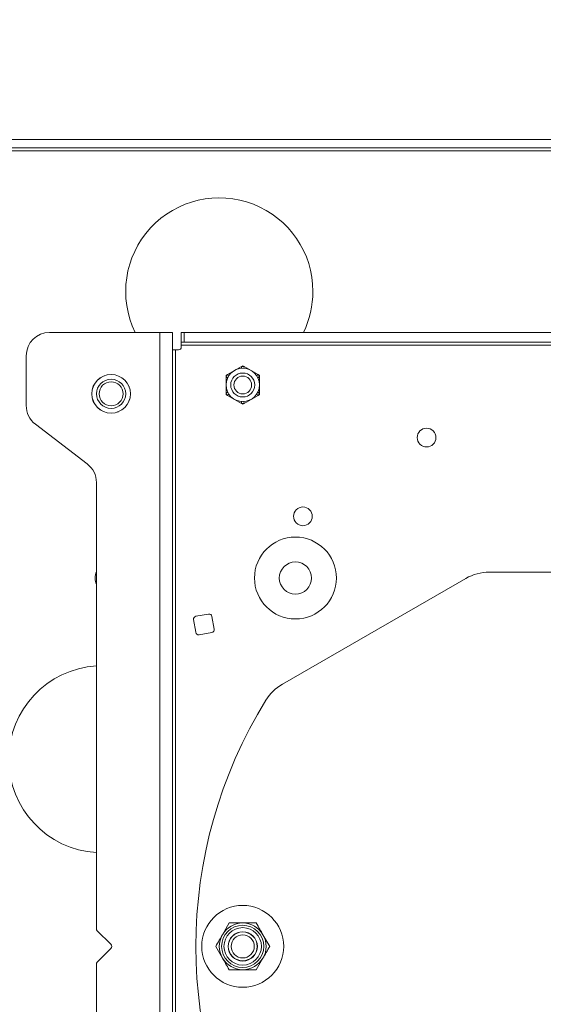
# Model space of a CAD drawing. Units: inches. Extents: x 2 to 66.2, y 1 to 43.2.
# Drawn here: x 12.5 to 18, y 22.9 to 33.4 of the extents above; entities that cross this region are included whole.
import ezdxf

# ---------------------------------------------------------------- set-up
doc = ezdxf.new("R2010")
doc.units = ezdxf.units.IN
doc.header["$MEASUREMENT"] = 0
doc.layers.add('LAYER_1', color=5, linetype='Continuous')
doc.styles.add('SLDTEXTSTYLE0', font='TXT', dxfattribs={"width": 0.75})
doc.dimstyles.new('SLDDIMSTYLE1', dxfattribs={"dimtxt": 0.5, "dimasz": 0.52, "dimexe": 0, "dimexo": 0.0625, "dimgap": 0.125, "dimtad": 0, "dimtih": 1, "dimtoh": 1, "dimlfac": 0.5, "dimrnd": 1e-09, "dimzin": 12, "dimdsep": 46, "dimtxsty": 'SLDTEXTSTYLE0', "dimsah": 1, "dimcen": 0.09, "dimadec": 0, "dimazin": 3, "dimtfac": 1, "dimtofl": 0, "dimtmove": 0, "dimatfit": 3, "dimfxl": 0, "dimfrac": 2, "dimtolj": 1, "dimtzin": 12, "dimarcsym": 0})

# ---------------------------------------------------------------- blocks, each defined once
blk = doc.blocks.new('_D_2')
at = {"layer": 'LAYER_1', "ltscale": 4}
for p, q in [((10.714, 32.204), (10.714, 39.846)), ((27.964, 32.204), (27.964, 39.846)), ((10.714, 39.346), (19.158, 39.346)), ((19.614, 39.342), (19.512, 39.342)), ((19.512, 39.342), (19.512, 38.548)), ((21.53, 39.342), (21.632, 39.342)), ((21.632, 39.342), (21.632, 38.548)), ((27.964, 39.346), (21.986, 39.346)), ((19.512, 38.548), (19.614, 38.548)), ((21.632, 38.548), (21.53, 38.548))]:
    blk.add_line(p, q, dxfattribs=at)
for points in [[(10.714, 39.346), (11.234, 39.266), (11.234, 39.426)], [(27.964, 39.346), (27.444, 39.426), (27.444, 39.266)]]:
    blk.add_solid(points, dxfattribs=at)
at = {"layer": 'LAYER_1', "ltscale": 4, "char_height": 0.5, "attachment_point": 1, "style": 'SLDTEXTSTYLE0'}
for s, insert in [('17.25', (19.741, 40.088)), ('438.2', (19.741, 39.193))]:
    blk.add_mtext(s, dxfattribs=dict(at, insert=insert))

msp = doc.modelspace()

# ---------------------------------------------------------------- linework, layer by layer
at = {"color": 7, "linetype": 'Continuous', "lineweight": 15, "ltscale": 4}
for p, q in [((27.866867, 32.101269), (10.810409, 32.101269)), ((27.866867, 32.011569), (10.810409, 32.011569)), ((10.834588, 31.980319), (27.842688, 31.980319)), ((12.776138, 30.038769), (13.952788, 30.038769)), ((13.952788, 30.038769), (13.952788, 16.913769)), ((13.952788, 30.038769), (14.088638, 30.038769)), ((14.088638, 16.913769), (14.088638, 30.038769)), ((14.182388, 29.934169), (14.182388, 30.038769)), ((14.182388, 30.038769), (14.213638, 30.038769)), ((14.213638, 29.934169), (14.213638, 30.038769)), ((14.213638, 30.038769), (24.463638, 30.038769)), ((14.213638, 29.934169), (14.182388, 29.934169)), ((14.182388, 29.902919), (14.182388, 29.934169)), ((24.494888, 29.902919), (14.182388, 29.902919)), ((14.182388, 29.882519), (14.182388, 29.902919)), ((14.213638, 29.934169), (24.463638, 29.934169)), ((12.526138, 29.255669), (12.526138, 29.788769)), ((14.088638, 29.851269), (14.119888, 29.851269)), ((14.119888, 29.851269), (14.119888, 17.101269)), ((14.119888, 29.851269), (14.151138, 29.851269)), ((14.838638, 29.681806), (14.824738, 29.67378)), ((14.852538, 29.67378), (14.838638, 29.681806)), ((13.355802, 29.573257), (13.356738, 29.573094)), ((13.362945, 29.575457), (13.363536, 29.576201)), ((13.418756, 29.58778), (13.419596, 29.587336)), ((13.426229, 29.587665), (13.427021, 29.58819)), ((13.483116, 29.582139), (13.483778, 29.581457)), ((13.490189, 29.57972), (13.491104, 29.579975)), ((14.674538, 29.587062), (14.660638, 29.579037)), ((14.660638, 29.579037), (14.660638, 29.562987)), ((14.749638, 29.630421), (14.674538, 29.587062)), ((14.674538, 29.587062), (14.691114, 29.575871)), ((14.824738, 29.67378), (14.749638, 29.630421)), ((14.824738, 29.67378), (14.826142, 29.65383)), ((14.852538, 29.67378), (14.851134, 29.65383)), ((14.927638, 29.630421), (14.852538, 29.67378)), ((15.002738, 29.587062), (14.927638, 29.630421)), ((15.002738, 29.587062), (14.986162, 29.575871)), ((15.016638, 29.579037), (15.002738, 29.587062)), ((15.016638, 29.562987), (15.016638, 29.579037)), ((13.258023, 29.491238), (13.258876, 29.491656)), ((13.262508, 29.497217), (13.262549, 29.498166)), ((13.300417, 29.539991), (13.301357, 29.540125)), ((13.306531, 29.544291), (13.306862, 29.545181)), ((13.542584, 29.556885), (13.543002, 29.556031)), ((13.548562, 29.552399), (13.549512, 29.552358)), ((13.591337, 29.51449), (13.591471, 29.51355)), ((13.595636, 29.508376), (13.596527, 29.508045)), ((14.660638, 29.562987), (14.678618, 29.554227)), ((14.660638, 29.562987), (14.660638, 29.476269)), ((14.660638, 29.476269), (14.660638, 29.389551)), ((15.016638, 29.562987), (14.998658, 29.554227)), ((15.016638, 29.476269), (15.016638, 29.562987)), ((15.016638, 29.389551), (15.016638, 29.476269)), ((13.227242, 29.374884), (13.226717, 29.375675)), ((13.227127, 29.36741), (13.227571, 29.36825)), ((13.232769, 29.431771), (13.233451, 29.432432)), ((13.235187, 29.438843), (13.234932, 29.439758)), ((13.624603, 29.459105), (13.62444, 29.458169)), ((13.626803, 29.451962), (13.627547, 29.451371)), ((13.639126, 29.396151), (13.638681, 29.395311)), ((13.639011, 29.388678), (13.639536, 29.387886)), ((14.660638, 29.389551), (14.678618, 29.39831)), ((14.660638, 29.389551), (14.660638, 29.373501)), ((14.660638, 29.373501), (14.674538, 29.365475)), ((14.674538, 29.365475), (14.691114, 29.376667)), ((14.674538, 29.365475), (14.749638, 29.322116)), ((14.927638, 29.322116), (15.002738, 29.365475)), ((15.002738, 29.365475), (14.986162, 29.376667)), ((15.016638, 29.389551), (14.998658, 29.39831)), ((15.002738, 29.365475), (15.016638, 29.373501)), ((15.016638, 29.373501), (15.016638, 29.389551)), ((13.23945, 29.311599), (13.238706, 29.31219)), ((13.24165, 29.304456), (13.241813, 29.305392)), ((13.270616, 29.255185), (13.269726, 29.255517)), ((13.603744, 29.266345), (13.603704, 29.265396)), ((13.60823, 29.272323), (13.607377, 29.271905)), ((13.631065, 29.324718), (13.63132, 29.323803)), ((13.633484, 29.331791), (13.632802, 29.331129)), ((14.749638, 29.322116), (14.824738, 29.278757)), ((14.824738, 29.278757), (14.826142, 29.298708)), ((14.824738, 29.278757), (14.838638, 29.270732)), ((14.838638, 29.270732), (14.852538, 29.278757)), ((14.852538, 29.278757), (14.851134, 29.298708)), ((14.852538, 29.278757), (14.927638, 29.322116)), ((13.274916, 29.249071), (13.274782, 29.250012)), ((13.31769, 29.211163), (13.316741, 29.211203)), ((13.323669, 29.206677), (13.323251, 29.20753)), ((13.376064, 29.183842), (13.375149, 29.183587)), ((13.383136, 29.181423), (13.382475, 29.182105)), ((13.440023, 29.175896), (13.439232, 29.175371)), ((13.447497, 29.175781), (13.446657, 29.176226)), ((13.503308, 29.188104), (13.502717, 29.18736)), ((13.510451, 29.190304), (13.509515, 29.190467)), ((13.559722, 29.219271), (13.55939, 29.21838)), ((13.565836, 29.223571), (13.564895, 29.223436)), ((13.178329, 28.63194), (12.623948, 29.057331)), ((13.276138, 23.66599), (13.276138, 28.433601)), ((17.472613, 27.476269), (21.204664, 27.476269)), ((15.262157, 26.277412), (17.222613, 27.409282)), ((14.313307, 26.968068), (14.337183, 26.832657)), ((14.474067, 27.028147), (14.338656, 27.00427)), ((14.534145, 26.867387), (14.510268, 27.002798)), ((14.373385, 26.807308), (14.508796, 26.831185)), ((14.694301, 23.726269), (14.622132, 23.601269)), ((13.430818, 23.498366), (13.285291, 23.643893)), ((15.127313, 23.476269), (15.055145, 23.601269)), ((14.549963, 23.476269), (14.622132, 23.351269)), ((13.285291, 23.308645), (13.430818, 23.454172)), ((13.276138, 18.518936), (13.276138, 23.286548)), ((14.982976, 23.226269), (15.055145, 23.351269))]:
    msp.add_line(p, q, dxfattribs=at)
at = {"color": 7, "linetype": 'Continuous', "lineweight": 15, "ltscale": 16}
for centre, radius in [((13.433126, 29.381781), 0.2065), ((13.433126, 29.381781), 0.206), ((14.838638, 29.476269), 0.178), ((14.838638, 29.476269), 0.128), ((14.838638, 29.476269), 0.095), ((13.433126, 29.381781), 0.15625), ((13.433126, 29.381781), 0.1285), ((16.802929, 28.914116), 0.1), ((15.481912, 28.072536), 0.1), ((15.40163, 27.413277), 0.4375), ((15.40163, 27.413277), 0.171875), ((14.838638, 23.476269), 0.4375), ((14.838638, 23.476269), 0.225), ((14.838638, 23.476269), 0.2), ((14.838638, 23.476269), 0.1565), ((14.838638, 23.476269), 0.154079), ((14.838638, 23.476269), 0.1232)]:
    msp.add_circle(centre, radius, dxfattribs=at)
for centre, radius, start, end in [((14.588638, 30.476269), 1, 0, 205.9444798), ((14.588638, 30.476269), 1, 334.0555202, 0), ((12.776138, 29.788769), 0.25, 90, 180), ((14.151138, 29.882519), 0.03125, 270, 0), ((14.838638, 29.476269), 0.198, 145.97439, 154.02561), ((14.838638, 29.476269), 0.198, 85.97439, 94.02561), ((14.838638, 29.476269), 0.198, 25.97439, 34.02561), ((14.838638, 29.476269), 0.198, 205.97439, 214.02561), ((14.838638, 29.476269), 0.198, 325.97439, 334.02561), ((12.776138, 29.255669), 0.25, 180, 232.5), ((14.838638, 29.476269), 0.198, 265.97439, 274.02561), ((13.026138, 28.433601), 0.25, 0, 52.5), ((13.433126, 27.413277), 0.171875, 155.9775232, 204.0224768), ((17.472613, 26.976269), 0.5, 90, 120), ((14.344082, 26.973495), 0.03125, 100, 190), ((14.479493, 26.997371), 0.03125, 10, 100), ((14.50337, 26.86196), 0.03125, 280, 10), ((14.367959, 26.838084), 0.03125, 190, 280), ((13.338638, 25.476269), 1, 93.5833217, 266.4166783), ((15.512157, 25.844399), 0.5, 120, 148.2474903), ((19.338638, 23.476269), 5, 148.2474903, 211.7525097), ((14.838638, 23.476269), 0.25, 90, 150), ((14.838638, 23.476269), 0.25, 30, 90), ((13.307388, 23.66599), 0.03125, 180, 225), ((14.838638, 23.476269), 0.25, 150, 210), ((14.838638, 23.476269), 0.25, 330, 30), ((13.408721, 23.476269), 0.03125, 315, 45), ((13.307388, 23.286548), 0.03125, 135, 180), ((14.838638, 23.476269), 0.25, 210, 270), ((14.838638, 23.476269), 0.25, 270, 330)]:
    msp.add_arc(centre, radius, start, end, dxfattribs=at)
at = {"color": 7, "linetype": 'Continuous', "lineweight": 15, "ltscale": 4}
for points, knots in [([(14.838638, 23.726269), (14.801974, 23.726269), (14.753355, 23.726269), (14.705955, 23.726269), (14.694301, 23.726269)], [0, 0, 0, 0, 0.754117468, 1, 1, 1, 1]), ([(14.982976, 23.726269), (14.9636, 23.726269), (14.916079, 23.726269), (14.867443, 23.726269), (14.838638, 23.726269)], [0, 0, 0, 0, 0.4077444563, 1, 1, 1, 1]), ([(15.055145, 23.601269), (15.043916, 23.620717), (15.019599, 23.662835), (14.99579, 23.704073), (14.982976, 23.726269)], [0, 0, 0, 0, 0.461763071, 1, 1, 1, 1]), ([(14.622132, 23.601269), (14.610903, 23.58182), (14.586586, 23.539703), (14.562778, 23.498465), (14.549963, 23.476269)], [0, 0, 0, 0, 0.461763071, 1, 1, 1, 1]), ([(15.055145, 23.351269), (15.066373, 23.370717), (15.09069, 23.412835), (15.114499, 23.454073), (15.127313, 23.476269)], [0, 0, 0, 0, 0.461763071, 1, 1, 1, 1]), ([(14.622132, 23.351269), (14.63336, 23.33182), (14.657677, 23.289703), (14.681486, 23.248465), (14.694301, 23.226269)], [0, 0, 0, 0, 0.4617630709, 1, 1, 1, 1]), ([(14.694301, 23.226269), (14.705955, 23.226269), (14.753355, 23.226269), (14.801974, 23.226269), (14.838638, 23.226269)], [0, 0, 0, 0, 0.245882532, 1, 1, 1, 1]), ([(14.838638, 23.226269), (14.867443, 23.226269), (14.916079, 23.226269), (14.9636, 23.226269), (14.982976, 23.226269)], [0, 0, 0, 0, 0.5922555437, 1, 1, 1, 1])]:
    msp.add_open_spline(points, degree=3, knots=knots, dxfattribs=at)

# ---------------------------------------------------------------- dimensions: what is measured, and where the dimension line sits
at = {"layer": 'LAYER_1', "ltscale": 4}
dim = msp.add_linear_dim(base=(27.9636381527, 39.3455886404), p1=(10.7136381527, 32.0044978502), p2=(27.9636381527, 32.0044978502), angle=0, dimstyle='SLDDIMSTYLE1', dxfattribs=at)
dim.commit()
dim.dimension.update_dxf_attribs({"geometry": '_D_2', "text_midpoint": (20.5721099925, 39.3455886404), "dimtype": 160})

doc.saveas('drawing.dxf')
